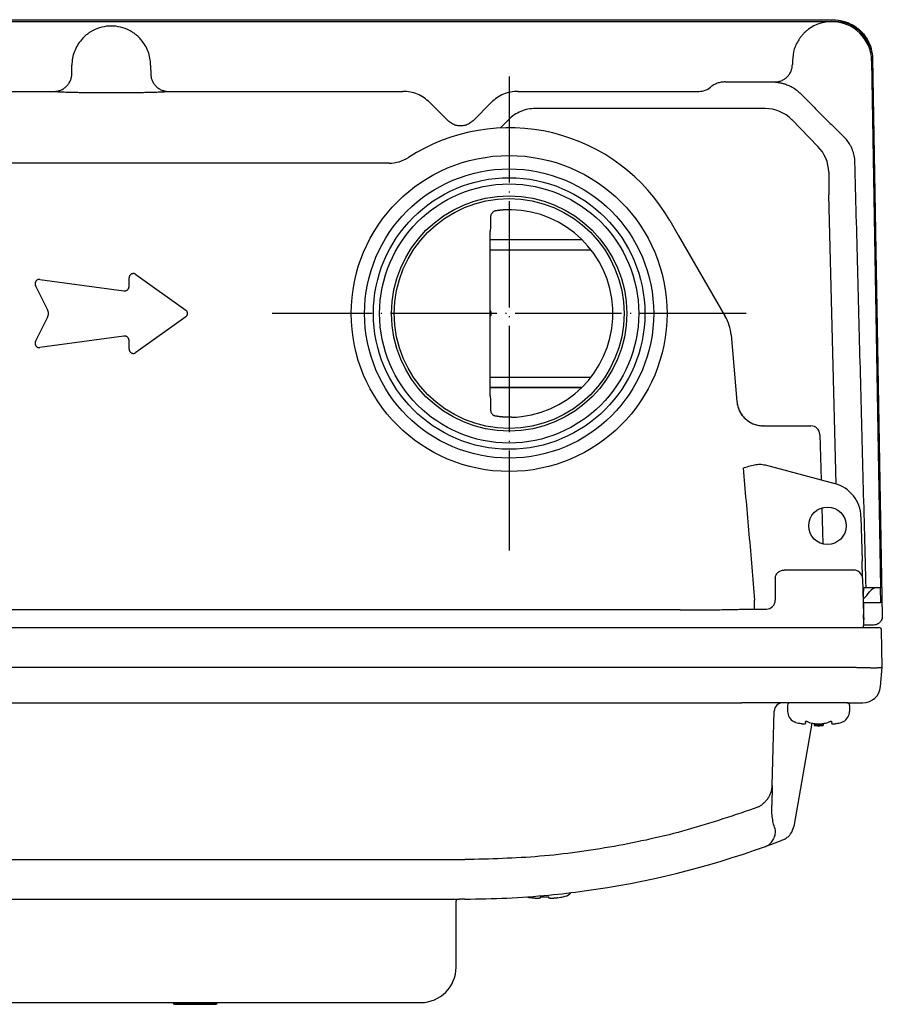
# Model space of a CAD drawing. Units: millimetres. Extents: x -94 to 282, y -53 to 266.
# Drawn here: x 5 to 103, y 155 to 266 of the extents above; entities that cross this region are included whole.
import ezdxf

# ---------------------------------------------------------------- set-up
doc = ezdxf.new("R2010")
doc.units = ezdxf.units.MM
doc.linetypes.add('DOT_CENTER', pattern=[14, 12, -1, 0, -1])
doc.layers.add('1', color=7, linetype='Continuous')

msp = doc.modelspace()

# ---------------------------------------------------------------- linework, layer by layer
at = {"color": 7, "linetype": 'Continuous'}
for p, q in [((-66.095, 266.178), (97.15, 266.178)), ((-65.973, 265.959), (97.027, 265.959)), ((-65.973, 265.959), (97.027, 265.959)), ((97.027, 265.959), (97.445, 265.959)), ((101.632, 261.773), (102.732, 198.754)), ((101.527, 261.535), (102.536, 201.959)), ((84.947, 259.139), (90.578, 259.139)), ((-17.462, 258.077), (9.092, 258.077)), ((21.963, 258.077), (48.517, 258.077)), ((61.538, 258.077), (82.01, 258.077)), ((51.553, 256.815), (53.614, 254.744)), ((56.441, 254.744), (58.502, 256.815)), ((89.473, 256.134), (63.482, 256.134)), ((60.443, 254.874), (59.55, 253.936)), ((95.431, 251.856), (92.512, 254.875)), ((46.963, 249.959), (-15.908, 249.959)), ((96.689, 248.929), (96.696, 246.383)), ((97.53, 213.68), (96.696, 246.383)), ((78.714, 243.459), (79.659, 241.822)), ((58.4, 223.652), (58.4, 242.266)), ((79.659, 241.822), (84.973, 232.618)), ((58.4, 241.309), (68.766, 241.309)), ((68.775, 241.3), (58.4, 241.3)), ((58.4, 240.159), (69.788, 240.159)), ((18.308, 237.383), (23.948, 233.354)), ((8.319, 233.417), (6.966, 236.122)), ((7.463, 236.817), (16.957, 235.522)), ((17.545, 236.034), (17.545, 236.99)), ((6.966, 229.801), (8.319, 232.507)), ((23.948, 232.569), (18.308, 228.54)), ((85.624, 230.553), (86.285, 222.997)), ((16.957, 230.401), (7.463, 229.107)), ((17.545, 228.933), (17.545, 229.889)), ((58.4, 225.759), (69.788, 225.759)), ((58.4, 224.618), (68.775, 224.618)), ((58.4, 224.609), (68.766, 224.609)), ((89.272, 220.259), (93.028, 220.259)), ((93.028, 220.259), (94.665, 220.259)), ((95.665, 219.285), (95.799, 214.149)), ((89.48, 215.842), (92.142, 215.129)), ((92.142, 215.129), (97.354, 213.732)), ((95.883, 210.975), (95.989, 206.915)), ((100.317, 209.973), (100.448, 204.985)), ((100.5, 202.985), (100.448, 204.985)), ((91.623, 203.959), (91.633, 203.959)), ((99.501, 203.959), (91.633, 203.959)), ((90.622, 202.959), (90.622, 200.538)), ((100.5, 202.985), (100.501, 202.959)), ((100.501, 202.959), (100.607, 198.916)), ((100.899, 201.959), (100.668, 201.959)), ((101.335, 201.959), (100.899, 201.959)), ((102.137, 201.959), (101.335, 201.959)), ((102.536, 201.959), (102.137, 201.959)), ((102.492, 201.959), (102.522, 200.259)), ((79.865, 199.444), (-48.81, 199.444)), ((88.287, 199.54), (89.622, 199.54)), ((102.522, 200.259), (100.626, 200.259)), ((100.632, 197.959), (100.607, 198.916)), ((100.632, 197.959), (100.645, 198.438)), ((-71.299, 197.459), (99.654, 197.459)), ((99.654, 197.459), (102.354, 197.459)), ((100.619, 197.459), (100.632, 197.959)), ((101.736, 197.74), (100.626, 197.74)), ((102.727, 192.959), (102.654, 197.164)), ((-68.673, 192.959), (99.728, 192.959)), ((102.537, 190.785), (102.727, 192.959)), ((102.727, 192.959), (102.727, 192.959)), ((-55.773, 188.959), (86.827, 188.959)), ((88.027, 188.959), (86.827, 188.959)), ((88.027, 188.959), (86.827, 188.959)), ((89.505, 188.959), (88.027, 188.959)), ((89.505, 188.959), (88.027, 188.959)), ((91.502, 188.959), (89.505, 188.959)), ((91.502, 188.959), (89.505, 188.959)), ((92.027, 188.959), (91.502, 188.959)), ((92.027, 188.959), (91.502, 188.959)), ((92.327, 188.959), (92.027, 188.959)), ((92.327, 188.959), (92.027, 188.959)), ((92.027, 188.659), (92.027, 187.98)), ((93.227, 188.959), (92.327, 188.959)), ((93.227, 188.959), (92.327, 188.959)), ((93.227, 188.959), (92.327, 188.959)), ((93.527, 188.959), (93.227, 188.959)), ((93.527, 188.959), (93.227, 188.959)), ((94.503, 188.959), (93.527, 188.959)), ((94.503, 188.959), (93.527, 188.959)), ((96.016, 188.959), (94.503, 188.959)), ((96.016, 188.959), (94.503, 188.959)), ((97.527, 188.959), (96.016, 188.959)), ((97.527, 188.959), (96.016, 188.959)), ((98.727, 188.959), (97.527, 188.959)), ((98.727, 188.959), (97.527, 188.959)), ((98.727, 188.959), (99.549, 188.959)), ((99.027, 188.659), (99.027, 187.98)), ((99.549, 188.959), (100.545, 188.959)), ((90.282, 179.583), (90.502, 187.985)), ((94.771, 186.657), (92.707, 174.956)), ((94.027, 186.734), (94.027, 186.782)), ((94.027, 186.734), (94.027, 186.603)), ((95.027, 186.603), (95.027, 186.373)), ((96.027, 186.373), (95.027, 186.373)), ((96.027, 186.603), (96.027, 186.373)), ((97.027, 186.782), (97.027, 186.734)), ((97.027, 186.603), (97.027, 186.734)), ((90.282, 179.583), (90.224, 177.361)), ((64.034, 167.021), (64.031, 166.898)), ((65.024, 166.898), (65.02, 167.021)), ((66.631, 167.008), (66.627, 167.021)), ((-16.956, 166.759), (48.011, 166.759)), ((48.011, 166.759), (53.606, 166.759)), ((53.606, 166.759), (54.927, 166.759)), ((54.527, 159.059), (54.527, 166.559)), ((55.527, 166.759), (54.927, 166.759)), ((-13.573, 155.059), (22.527, 155.059)), ((22.527, 155.009), (22.527, 155.059)), ((22.527, 155.059), (27.527, 155.059)), ((22.677, 154.859), (27.377, 154.859)), ((27.527, 155.009), (27.527, 155.059)), ((27.527, 155.059), (50.527, 155.059))]:
    msp.add_line(p, q, dxfattribs=at)
at = {"color": 2, "linetype": 'Continuous'}
msp.add_line((22.527, 155.009), (27.527, 155.009), dxfattribs=at)
at = {"color": 7, "linetype": 'Continuous'}
for centre, radius in [((60.527, 232.959), 17.863), ((60.527, 232.959), 16.35), ((60.527, 232.959), 15.35), ((60.527, 232.959), 14.65), ((60.527, 232.959), 13.3), ((60.527, 232.959), 12.992), ((96.527, 208.96), 2.115)]:
    msp.add_circle(centre, radius, dxfattribs=at)
for centre, radius, start, end in [((15.527, 260.959), 4.5, 90, 117.26145), ((15.527, 260.959), 4.5, 62.73855, 90), ((97.027, 261.459), 4.5, 90, 125.70795), ((97.027, 261.459), 4.5, 0.9704, 90), ((97.445, 261.959), 4, 7.41887, 90), ((82.01, 260.078), 2.001, 289.84892, 309.68192), ((82.01, 260.079), 2.001, 270.0177, 289.84968), ((89.471, 251.832), 4.301, 45.01626, 89.98374), ((60.527, 232.959), 21, 30, 122.85988), ((92.389, 248.815), 4.301, 1.51619, 44.98436), ((46.963, 253.959), 4, 270, 302.85988), ((60.527, 232.959), 11.73, 276.82872, 88.7657), ((58.027, 232.959), 0.5, 318.1236, 41.8764), ((80.643, 230.118), 5, 5, 29.99994), ((89.274, 223.259), 3, 185.00002, 268.18389), ((60.528, 232.958), 11.729, 271.23287, 276.82799), ((94.665, 219.259), 1, 1.5, 90), ((96.319, 209.868), 4, 1.5, 75), ((99.501, 202.959), 1, 1.5, 90), ((97.527, 203.959), 4.5, 313.38541, 326.94427), ((102.137, 200.959), 1, 90, 146.94427), ((89.621, 200.541), 1.001, 270.08042, 314.97254), ((102.354, 197.159), 0.3, 1, 90), ((100.545, 190.959), 2, 270, 355), ((91.502, 187.959), 1, 90, 178.5), ((92.327, 188.659), 0.3, 90, 180), ((98.727, 188.659), 0.3, 0, 90), ((93.327, 187.98), 1.3, 180, 242.51357), ((97.727, 187.98), 1.3, 297.48643, 0), ((93.464, 188.35), 1.692, 244.19805, 247.90399), ((93.325, 188.01), 1.325, 247.94898, 254.40632), ((94.798, 193.272), 6.789, 254.37199, 259.21709), ((94.825, 188.01), 1.325, 247.94898, 254.40632), ((96.298, 193.272), 6.789, 254.37199, 259.21709), ((95.527, 195.359), 9, 266.81526, 270), ((95.527, 195.359), 9, 270, 273.18474), ((94.757, 193.272), 6.789, 280.78291, 285.62801), ((96.23, 188.01), 1.325, 285.59368, 292.05102), ((96.257, 193.272), 6.789, 280.78291, 285.62801), ((97.73, 188.01), 1.325, 285.59368, 292.05102), ((97.591, 188.35), 1.692, 292.09601, 295.80195), ((90.738, 175.303), 2, 324.46575, 349.99998), ((90.738, 175.303), 2, 291.0566, 308.60418), ((90.738, 175.303), 2, 308.60426, 320.71965), ((90.739, 175.302), 1.998, 320.71992, 323.53003), ((90.738, 175.303), 2, 323.52814, 324.46619), ((55.527, 266.759), 100, 277.75862, 289.8732), ((55.527, 266.759), 100, 289.8732, 291.0566), ((55.527, 266.759), 100, 270, 275.45132), ((64.527, 175.772), 8.999, 257.02015, 260.43072), ((64.527, 176.322), 9.313, 266.96487, 273.03513), ((55.527, 266.759), 100, 275.45132, 277.75862), ((64.527, 175.772), 8.999, 279.56928, 283.49529), ((64.527, 175.759), 9, 283.51675, 285.08953), ((66.532, 168.324), 1.3, 285.08953, 319.53615), ((55.527, 166.559), 1, 168.46304, 180), ((50.527, 159.059), 4, 270, 0), ((22.677, 155.009), 0.15, 180, 270), ((27.377, 155.009), 0.15, 270, 0)]:
    msp.add_arc(centre, radius, start, end, dxfattribs=at)
for points, knots in [([(97.15, 266.178), (97.537, 266.149), (98.311, 266.091), (99.216, 265.707), (99.863, 265.283), (100.303, 264.903), (100.69, 264.47), (101.125, 263.831), (101.526, 262.933), (101.597, 262.16), (101.632, 261.773)], [0, 0, 0, 0, 1.158393, 2.3167755, 2.8961414, 3.4755574, 4.0549734, 4.6343393, 5.7927218, 6.9511148, 6.9511148, 6.9511148, 6.9511148]), ([(13.466, 264.959), (13.348, 264.894), (13.11, 264.763), (12.773, 264.516), (12.448, 264.235), (12.251, 264.018), (12.153, 263.909)], [0, 0, 0, 0, 0.40589, 0.8118227, 1.2515809, 1.6912824, 1.6912824, 1.6912824, 1.6912824]), ([(18.902, 263.909), (18.803, 264.018), (18.606, 264.235), (18.282, 264.516), (17.944, 264.763), (17.707, 264.894), (17.589, 264.959)], [0, 0, 0, 0, 0.4397522, 0.8795674, 1.285447, 1.691282, 1.691282, 1.691282, 1.691282]), ([(94.401, 265.113), (94.308, 265.042), (94.122, 264.901), (93.859, 264.65), (93.607, 264.373), (93.455, 264.166), (93.379, 264.063)], [0, 0, 0, 0, 0.350636, 0.7013089, 1.0864989, 1.471644, 1.471644, 1.471644, 1.471644]), ([(12.153, 263.909), (11.992, 263.703), (11.67, 263.29), (11.338, 262.575), (11.118, 261.819), (11.089, 261.296), (11.075, 261.035)], [0, 0, 0, 0, 0.7829521, 1.5659029, 2.3481868, 3.1304703, 3.1304703, 3.1304703, 3.1304703]), ([(19.98, 261.035), (19.965, 261.296), (19.937, 261.819), (19.717, 262.575), (19.385, 263.29), (19.063, 263.703), (18.902, 263.909)], [0, 0, 0, 0, 0.7822834, 1.5645673, 2.3475182, 3.1304703, 3.1304703, 3.1304703, 3.1304703]), ([(93.379, 264.063), (93.147, 263.673), (92.684, 262.892), (92.608, 261.987), (92.571, 261.535)], [0, 0, 0, 0, 1.3425016, 2.6849828, 2.6849828, 2.6849828, 2.6849828]), ([(11.067, 260.043), (11.068, 260.16), (11.07, 260.394), (11.072, 260.676), (11.074, 260.89), (11.074, 260.987), (11.075, 261.035)], [0, 0, 0, 0, 0.35108135, 0.70216271, 0.84734321, 0.99252372, 0.99252372, 0.99252372, 0.99252372]), ([(19.98, 261.035), (19.98, 260.987), (19.981, 260.89), (19.983, 260.676), (19.985, 260.394), (19.987, 260.16), (19.988, 260.043)], [0, 0, 0, 0, 0.1451805, 0.29036101, 0.64144236, 0.99252372, 0.99252372, 0.99252372, 0.99252372]), ([(91.973, 259.714), (92.063, 259.814), (92.242, 260.014), (92.423, 260.366), (92.54, 260.732), (92.558, 260.981), (92.567, 261.105)], [0, 0, 0, 0, 0.4021017, 0.8036827, 1.175902, 1.5485051, 1.5485051, 1.5485051, 1.5485051]), ([(92.571, 261.535), (92.57, 261.495), (92.57, 261.414), (92.569, 261.302), (92.568, 261.199), (92.567, 261.136), (92.567, 261.105)], [0, 0, 0, 0, 0.12131674, 0.24263348, 0.3363473, 0.43006113, 0.43006113, 0.43006113, 0.43006113]), ([(10.474, 258.654), (10.564, 258.754), (10.743, 258.954), (10.923, 259.305), (11.04, 259.671), (11.058, 259.919), (11.067, 260.043)], [0, 0, 0, 0, 0.4007252, 0.8019, 1.1738209, 1.5454043, 1.5454043, 1.5454043, 1.5454043]), ([(19.988, 260.043), (19.997, 259.919), (20.015, 259.671), (20.132, 259.305), (20.312, 258.954), (20.491, 258.754), (20.58, 258.654)], [0, 0, 0, 0, 0.3717541, 0.7435074, 1.1446726, 1.5454103, 1.5454103, 1.5454103, 1.5454103]), ([(90.585, 259.139), (90.708, 259.146), (90.955, 259.16), (91.32, 259.271), (91.672, 259.448), (91.872, 259.625), (91.973, 259.714)], [0, 0, 0, 0, 0.3691682, 0.7378961, 1.1383488, 1.5384006, 1.5384006, 1.5384006, 1.5384006]), ([(9.092, 258.077), (9.215, 258.084), (9.46, 258.099), (9.825, 258.211), (10.175, 258.388), (10.374, 258.565), (10.474, 258.654)], [0, 0, 0, 0, 0.3676955, 0.7353922, 1.1346967, 1.5335859, 1.5335859, 1.5335859, 1.5335859]), ([(20.58, 258.654), (20.68, 258.565), (20.88, 258.388), (21.23, 258.211), (21.594, 258.099), (21.84, 258.084), (21.963, 258.077)], [0, 0, 0, 0, 0.3988794, 0.7981971, 1.1660619, 1.5335746, 1.5335746, 1.5335746, 1.5335746]), ([(84.947, 259.139), (84.797, 259.132), (84.496, 259.117), (84.06, 258.995), (83.648, 258.809), (83.408, 258.629), (83.288, 258.538)], [0, 0, 0, 0, 0.4499783, 0.9002581, 1.3492965, 1.7987392, 1.7987392, 1.7987392, 1.7987392]), ([(90.585, 259.139), (90.641, 259.131), (90.755, 259.115), (90.919, 259.094), (91.078, 259.068), (91.242, 259.036), (91.418, 258.995), (91.615, 258.941), (91.823, 258.873), (92.055, 258.784), (92.298, 258.676), (92.647, 258.491), (93.075, 258.213), (93.376, 257.93), (93.527, 257.788)], [0, 0, 0, 0, 0.1714112, 0.3428221, 0.4982088, 0.6536137, 0.845546, 1.0374782, 1.2688429, 1.5002392, 1.7828807, 2.0655219, 2.6849088, 3.3046902, 3.3046902, 3.3046902, 3.3046902]), ([(9.092, 258.077), (9.138, 258.071), (9.231, 258.059), (9.379, 258.047), (9.536, 258.037), (9.733, 258.026), (9.961, 258.015), (10.238, 258.004), (10.532, 257.994), (10.842, 257.985), (11.153, 257.977), (11.453, 257.971), (11.743, 257.965), (12.002, 257.96), (12.241, 257.957), (12.635, 257.951), (13.204, 257.944), (13.962, 257.938), (14.737, 257.934), (15.527, 257.933), (16.317, 257.934), (17.092, 257.938), (17.851, 257.944), (18.419, 257.951), (18.813, 257.957), (19.052, 257.96), (19.312, 257.965), (19.602, 257.971), (19.902, 257.977), (20.212, 257.985), (20.523, 257.994), (20.817, 258.004), (21.093, 258.015), (21.367, 258.028), (21.658, 258.043), (21.861, 258.066), (21.963, 258.077)], [0, 0, 0, 0, 0.1397963, 0.2796248, 0.445787, 0.6119313, 0.8713812, 1.1308419, 1.4422515, 1.7536568, 2.0639046, 2.3741535, 2.6536993, 2.9332447, 3.1525317, 3.3718188, 4.114834, 4.8578505, 5.6481644, 6.4384778, 7.2285935, 8.0187097, 8.7619408, 9.5051704, 9.7244434, 9.9437166, 10.2232758, 10.5028343, 10.8131118, 11.1233923, 11.4348435, 11.7462843, 12.0048958, 12.2635343, 12.5703917, 12.8771933, 12.8771933, 12.8771933, 12.8771933]), ([(51.553, 256.815), (51.343, 257.003), (50.924, 257.38), (50.171, 257.772), (49.362, 258.03), (48.798, 258.061), (48.517, 258.077)], [0, 0, 0, 0, 0.8421715, 1.6832843, 2.526404, 3.3695408, 3.3695408, 3.3695408, 3.3695408]), ([(61.538, 258.077), (61.256, 258.061), (60.693, 258.03), (59.884, 257.772), (59.13, 257.38), (58.711, 257.003), (58.502, 256.815)], [0, 0, 0, 0, 0.8427199, 1.6862494, 2.5273279, 3.3695219, 3.3695219, 3.3695219, 3.3695219]), ([(93.527, 257.788), (93.928, 257.383), (94.731, 256.572), (95.939, 255.363), (97.147, 254.159), (97.955, 253.361), (98.359, 252.962)], [0, 0, 0, 0, 1.711753, 3.4235069, 5.1264313, 6.8293544, 6.8293544, 6.8293544, 6.8293544]), ([(63.482, 256.134), (63.2, 256.118), (62.638, 256.085), (61.828, 255.828), (61.074, 255.437), (60.653, 255.061), (60.443, 254.874)], [0, 0, 0, 0, 0.8424006, 1.6848014, 2.5273552, 3.3699091, 3.3699091, 3.3699091, 3.3699091]), ([(56.441, 254.744), (56.308, 254.63), (56.042, 254.403), (55.631, 254.24), (55.289, 254.171), (55.027, 254.154), (54.766, 254.171), (54.424, 254.24), (54.012, 254.403), (53.747, 254.63), (53.614, 254.744)], [0, 0, 0, 0, 0.5214674, 1.0429358, 1.304302, 1.5656887, 1.8270754, 2.0884416, 2.6099099, 3.1313773, 3.1313773, 3.1313773, 3.1313773]), ([(99.636, 250.055), (99.635, 250.094), (99.632, 250.172), (99.619, 250.366), (99.586, 250.635), (99.514, 250.978), (99.413, 251.314), (99.302, 251.595), (99.195, 251.823), (99.035, 252.121), (98.776, 252.52), (98.498, 252.815), (98.359, 252.962)], [0, 0, 0, 0, 0.1165143, 0.2330258, 0.582135, 0.9314741, 1.281908, 1.6321879, 1.8359199, 2.0396296, 2.6467178, 3.2539931, 3.2539931, 3.2539931, 3.2539931]), ([(100.899, 201.959), (100.794, 205.967), (100.583, 213.983), (100.267, 226.007), (99.952, 238.031), (99.741, 246.047), (99.636, 250.055)], [0, 0, 0, 0, 12.0282266, 24.0564532, 36.0847789, 48.1131045, 48.1131045, 48.1131045, 48.1131045]), ([(58.461, 244.129), (58.459, 244.124), (58.454, 244.115), (58.452, 244.098), (58.449, 244.079), (58.446, 244.056), (58.443, 244.029), (58.439, 243.989), (58.435, 243.94), (58.431, 243.881), (58.428, 243.82), (58.425, 243.76), (58.423, 243.701), (58.421, 243.651), (58.419, 243.608), (58.418, 243.569), (58.416, 243.526), (58.415, 243.475), (58.413, 243.42), (58.412, 243.357), (58.41, 243.289), (58.408, 243.214), (58.407, 243.134), (58.405, 243.022), (58.403, 242.884), (58.401, 242.715), (58.4, 242.543), (58.4, 242.409), (58.4, 242.317), (58.4, 242.283), (58.4, 242.266)], [0, 0, 0, 0, 0.0157791, 0.0316567, 0.051365, 0.0710088, 0.1020951, 0.1332194, 0.1913211, 0.2493993, 0.3115611, 0.3737296, 0.4309155, 0.4880997, 0.5233968, 0.5586941, 0.6057245, 0.6527548, 0.7118556, 0.7709564, 0.8424657, 0.9139749, 0.9982314, 1.0824879, 1.248214, 1.4139403, 1.5893761, 1.7648117, 1.8154621, 1.8661125, 1.8661125, 1.8661125, 1.8661125]), ([(58.781, 244.507), (58.754, 244.475), (58.701, 244.413), (58.621, 244.319), (58.541, 244.224), (58.488, 244.161), (58.461, 244.129)], [0, 0, 0, 0, 0.12307116, 0.24614232, 0.37040938, 0.49467645, 0.49467645, 0.49467645, 0.49467645]), ([(60.78, 244.686), (60.654, 244.688), (60.402, 244.69), (60.13, 244.68), (59.963, 244.671), (59.896, 244.667), (59.825, 244.662), (59.746, 244.655), (59.662, 244.648), (59.572, 244.639), (59.478, 244.629), (59.385, 244.618), (59.295, 244.607), (59.213, 244.595), (59.136, 244.583), (59.068, 244.572), (59.004, 244.561), (58.952, 244.551), (58.905, 244.542), (58.863, 244.532), (58.821, 244.524), (58.794, 244.512), (58.781, 244.507)], [0, 0, 0, 0, 0.3778656, 0.7557289, 0.8176677, 0.8796061, 0.9555335, 1.0314613, 1.11907, 1.2066783, 1.3036824, 1.4006882, 1.4881434, 1.5755932, 1.649541, 1.7235025, 1.7826262, 1.8417157, 1.8843224, 1.9269984, 1.9703117, 2.0134814, 2.0134814, 2.0134814, 2.0134814]), ([(18.308, 237.383), (18.288, 237.396), (18.247, 237.423), (18.19, 237.446), (18.143, 237.459), (18.107, 237.467), (18.071, 237.471), (18.022, 237.474), (17.962, 237.47), (17.899, 237.457), (17.848, 237.439), (17.806, 237.42), (17.767, 237.397), (17.722, 237.365), (17.675, 237.322), (17.637, 237.276), (17.613, 237.238), (17.596, 237.208), (17.58, 237.173), (17.562, 237.124), (17.548, 237.063), (17.546, 237.014), (17.545, 236.99)], [0, 0, 0, 0, 0.073019, 0.146085, 0.1827415, 0.2193861, 0.2558105, 0.2922623, 0.3647628, 0.4372866, 0.4829712, 0.5286129, 0.5742281, 0.6198875, 0.6924456, 0.7649662, 0.7967412, 0.8284972, 0.8698044, 0.9111303, 0.9841911, 1.0571998, 1.0571998, 1.0571998, 1.0571998]), ([(7.463, 236.817), (7.439, 236.819), (7.392, 236.823), (7.33, 236.817), (7.28, 236.807), (7.244, 236.796), (7.212, 236.784), (7.171, 236.766), (7.121, 236.735), (7.071, 236.695), (7.033, 236.656), (7.002, 236.616), (6.973, 236.57), (6.948, 236.516), (6.93, 236.46), (6.92, 236.411), (6.916, 236.37), (6.915, 236.336), (6.916, 236.299), (6.923, 236.248), (6.937, 236.188), (6.956, 236.144), (6.966, 236.122)], [0, 0, 0, 0, 0.0717178, 0.1434823, 0.1840391, 0.2245781, 0.2557989, 0.2870389, 0.3596319, 0.4322567, 0.4778892, 0.5234954, 0.5825218, 0.6415907, 0.700796, 0.7599503, 0.7912, 0.8224418, 0.8629635, 0.9034991, 0.9752519, 1.0469569, 1.0469569, 1.0469569, 1.0469569]), ([(16.957, 235.522), (16.994, 235.519), (17.068, 235.514), (17.155, 235.531), (17.218, 235.553), (17.265, 235.574), (17.316, 235.603), (17.366, 235.642), (17.408, 235.683), (17.443, 235.725), (17.474, 235.771), (17.507, 235.836), (17.538, 235.924), (17.542, 235.998), (17.545, 236.034)], [0, 0, 0, 0, 0.11008214, 0.22030754, 0.26453705, 0.30876664, 0.37478725, 0.44083376, 0.49608685, 0.55131581, 0.60630664, 0.66131873, 0.77145391, 0.88143223, 0.88143223, 0.88143223, 0.88143223]), ([(8.319, 232.507), (8.35, 232.579), (8.411, 232.725), (8.434, 232.962), (8.41, 233.198), (8.35, 233.344), (8.319, 233.417)], [0, 0, 0, 0, 0.23536219, 0.47055637, 0.70609732, 0.9412456, 0.9412456, 0.9412456, 0.9412456]), ([(23.948, 232.569), (23.977, 232.593), (24.037, 232.642), (24.087, 232.719), (24.116, 232.781), (24.133, 232.831), (24.147, 232.891), (24.151, 232.953), (24.149, 233.006), (24.141, 233.059), (24.125, 233.119), (24.092, 233.197), (24.037, 233.281), (23.977, 233.33), (23.948, 233.354)], [0, 0, 0, 0, 0.11436494, 0.2289298, 0.27343063, 0.31793629, 0.38805342, 0.45817211, 0.50283781, 0.54749426, 0.61741131, 0.68740172, 0.80196832, 0.91629801, 0.91629801, 0.91629801, 0.91629801]), ([(6.966, 229.801), (6.956, 229.779), (6.937, 229.735), (6.923, 229.675), (6.916, 229.624), (6.915, 229.587), (6.916, 229.552), (6.92, 229.508), (6.933, 229.45), (6.955, 229.39), (6.98, 229.342), (7.007, 229.3), (7.042, 229.258), (7.084, 229.217), (7.132, 229.181), (7.176, 229.155), (7.216, 229.137), (7.25, 229.125), (7.285, 229.115), (7.332, 229.106), (7.392, 229.1), (7.439, 229.104), (7.463, 229.107)], [0, 0, 0, 0, 0.0717791, 0.1436064, 0.1842903, 0.2249562, 0.2561255, 0.2873138, 0.3599468, 0.4326133, 0.4780254, 0.5234102, 0.5820793, 0.6407901, 0.7001924, 0.7595527, 0.7955925, 0.8316186, 0.8674618, 0.9033126, 0.9751544, 1.0469521, 1.0469521, 1.0469521, 1.0469521]), ([(17.545, 229.889), (17.542, 229.925), (17.538, 229.999), (17.506, 230.09), (17.469, 230.161), (17.435, 230.209), (17.4, 230.248), (17.365, 230.281), (17.324, 230.313), (17.277, 230.343), (17.228, 230.367), (17.159, 230.391), (17.068, 230.409), (16.994, 230.404), (16.957, 230.401)], [0, 0, 0, 0, 0.10992113, 0.22000829, 0.28567342, 0.35129353, 0.39587066, 0.44044225, 0.49613189, 0.55183414, 0.60641648, 0.66101057, 0.77130223, 0.8814387, 0.8814387, 0.8814387, 0.8814387]), ([(17.545, 228.933), (17.546, 228.909), (17.548, 228.86), (17.562, 228.802), (17.577, 228.759), (17.59, 228.727), (17.608, 228.693), (17.636, 228.649), (17.675, 228.6), (17.723, 228.557), (17.767, 228.526), (17.81, 228.501), (17.859, 228.479), (17.915, 228.462), (17.974, 228.452), (18.026, 228.45), (18.07, 228.452), (18.106, 228.456), (18.142, 228.464), (18.189, 228.477), (18.247, 228.5), (18.288, 228.527), (18.308, 228.54)], [0, 0, 0, 0, 0.0732277, 0.1465012, 0.1779924, 0.2094769, 0.2512679, 0.2930986, 0.3657071, 0.438317, 0.4834367, 0.5285328, 0.5866642, 0.6448364, 0.7044488, 0.76402, 0.8002594, 0.8364856, 0.8735829, 0.9106889, 0.9839759, 1.0572144, 1.0572144, 1.0572144, 1.0572144]), ([(58.4, 223.652), (58.4, 223.635), (58.4, 223.601), (58.4, 223.509), (58.4, 223.375), (58.401, 223.203), (58.403, 223.034), (58.405, 222.904), (58.406, 222.808), (58.408, 222.744), (58.409, 222.675), (58.411, 222.6), (58.413, 222.522), (58.415, 222.44), (58.417, 222.358), (58.42, 222.28), (58.423, 222.208), (58.426, 222.148), (58.428, 222.093), (58.431, 222.047), (58.433, 222.006), (58.436, 221.973), (58.438, 221.945), (58.44, 221.919), (58.443, 221.891), (58.446, 221.86), (58.449, 221.825), (58.457, 221.801), (58.461, 221.789)], [0, 0, 0, 0, 0.0506504, 0.1013008, 0.2767363, 0.4521721, 0.6178985, 0.7836246, 0.843612, 0.9035994, 0.9765918, 1.0495843, 1.1303846, 1.211185, 1.294599, 1.3780126, 1.4438761, 1.5097403, 1.5598795, 1.6100163, 1.6465119, 1.6830124, 1.7079584, 1.732894, 1.7614078, 1.7899627, 1.8280245, 1.8659717, 1.8659717, 1.8659717, 1.8659717]), ([(86.285, 222.997), (86.311, 222.818), (86.362, 222.458), (86.528, 222.032), (86.7, 221.712), (86.852, 221.484), (87.023, 221.271), (87.224, 221.064), (87.454, 220.868), (87.69, 220.707), (87.915, 220.581), (88.217, 220.443), (88.637, 220.306), (88.998, 220.276), (89.179, 220.26)], [0, 0, 0, 0, 0.5433674, 1.0871984, 1.3601391, 1.6330121, 1.9064849, 2.1800308, 2.4955518, 2.8109957, 3.0384199, 3.2658402, 3.8083728, 4.3505083, 4.3505083, 4.3505083, 4.3505083]), ([(58.461, 221.789), (58.488, 221.757), (58.541, 221.694), (58.621, 221.599), (58.701, 221.505), (58.754, 221.443), (58.781, 221.411)], [0, 0, 0, 0, 0.12424219, 0.24848438, 0.37153098, 0.49457757, 0.49457757, 0.49457757, 0.49457757]), ([(60.78, 221.232), (60.654, 221.23), (60.402, 221.228), (60.129, 221.238), (59.962, 221.247), (59.896, 221.251), (59.825, 221.256), (59.745, 221.263), (59.661, 221.27), (59.571, 221.279), (59.478, 221.289), (59.386, 221.299), (59.3, 221.31), (59.224, 221.321), (59.155, 221.331), (59.097, 221.341), (59.045, 221.35), (59.005, 221.357), (58.972, 221.363), (58.941, 221.369), (58.904, 221.376), (58.863, 221.386), (58.82, 221.394), (58.794, 221.406), (58.781, 221.411)], [0, 0, 0, 0, 0.3781588, 0.7563154, 0.8182422, 0.8801685, 0.9561366, 1.0321049, 1.1197876, 1.2074705, 1.304565, 1.4016592, 1.4835897, 1.565521, 1.6303145, 1.695105, 1.7416176, 1.788136, 1.8152182, 1.8422902, 1.8847722, 1.9273175, 1.9705064, 2.0135518, 2.0135518, 2.0135518, 2.0135518]), ([(89.272, 220.259), (89.265, 220.259), (89.25, 220.259), (89.227, 220.259), (89.204, 220.26), (89.189, 220.26), (89.182, 220.26)], [0, 0, 0, 0, 0.022594382, 0.045188792, 0.067914568, 0.090640339, 0.090640339, 0.090640339, 0.090640339]), ([(86.979, 215.477), (87.194, 215.551), (87.622, 215.7), (88.254, 215.868), (88.884, 215.95), (89.282, 215.878), (89.48, 215.842)], [0, 0, 0, 0, 0.6799329, 1.3598682, 1.9622437, 2.5644817, 2.5644817, 2.5644817, 2.5644817]), ([(86.979, 215.477), (87.093, 214.232), (87.32, 211.743), (87.65, 208.009), (87.973, 204.274), (88.183, 201.784), (88.287, 200.538)], [0, 0, 0, 0, 3.7489578, 7.4979153, 11.2467048, 14.9954944, 14.9954944, 14.9954944, 14.9954944]), ([(90.622, 202.959), (90.637, 203.09), (90.667, 203.352), (90.899, 203.683), (91.229, 203.914), (91.492, 203.944), (91.623, 203.959)], [0, 0, 0, 0, 0.3902856, 0.7805723, 1.1709529, 1.5613337, 1.5613337, 1.5613337, 1.5613337]), ([(100.613, 200.985), (100.613, 200.997), (100.612, 201.02), (100.612, 201.053), (100.612, 201.084), (100.612, 201.112), (100.612, 201.142), (100.612, 201.171), (100.612, 201.199), (100.613, 201.228), (100.613, 201.258), (100.614, 201.295), (100.615, 201.338), (100.616, 201.384), (100.618, 201.427), (100.619, 201.464), (100.62, 201.497), (100.622, 201.532), (100.624, 201.572), (100.626, 201.621), (100.629, 201.672), (100.633, 201.721), (100.636, 201.765), (100.639, 201.804), (100.643, 201.843), (100.648, 201.881), (100.65, 201.922), (100.662, 201.947), (100.668, 201.959)], [0, 0, 0, 0, 0.03517144, 0.07034288, 0.09841451, 0.12648615, 0.15660415, 0.18672215, 0.21398208, 0.241242, 0.27283298, 0.30442396, 0.3532371, 0.40205042, 0.44198846, 0.48192606, 0.51183138, 0.54173767, 0.58755629, 0.63336884, 0.68695553, 0.74057143, 0.78050283, 0.82036243, 0.85824879, 0.89635929, 0.9376948, 0.97845121, 0.97845121, 0.97845121, 0.97845121]), ([(88.287, 199.54), (88.287, 199.547), (88.287, 199.56), (88.287, 199.581), (88.287, 199.602), (88.287, 199.627), (88.287, 199.654), (88.287, 199.687), (88.287, 199.722), (88.287, 199.762), (88.287, 199.805), (88.287, 199.852), (88.287, 199.901), (88.287, 199.954), (88.287, 200.008), (88.287, 200.065), (88.287, 200.122), (88.287, 200.221), (88.287, 200.36), (88.287, 200.479), (88.287, 200.538)], [0, 0, 0, 0, 0.02043353, 0.04086706, 0.06275386, 0.08464067, 0.11463324, 0.14462581, 0.18246187, 0.22029793, 0.26528644, 0.31027496, 0.36132607, 0.41237717, 0.46807706, 0.52377695, 0.58252888, 0.6412808, 0.81995517, 0.99862953, 0.99862953, 0.99862953, 0.99862953]), ([(90.328, 199.833), (90.372, 199.881), (90.459, 199.979), (90.55, 200.154), (90.61, 200.342), (90.618, 200.473), (90.622, 200.538)], [0, 0, 0, 0, 0.19567521, 0.39155774, 0.58731658, 0.78286661, 0.78286661, 0.78286661, 0.78286661]), ([(100.645, 198.438), (100.645, 198.472), (100.646, 198.54), (100.646, 198.668), (100.646, 198.824), (100.644, 199.033), (100.641, 199.268), (100.635, 199.685), (100.626, 200.257), (100.617, 200.742), (100.613, 200.985)], [0, 0, 0, 0, 0.1017504, 0.2035019, 0.3864225, 0.5693426, 0.8303082, 1.0912739, 1.8193971, 2.5475202, 2.5475202, 2.5475202, 2.5475202]), ([(79.865, 199.444), (80.476, 199.445), (81.7, 199.447), (83.507, 199.463), (85.285, 199.487), (86.453, 199.513), (87.036, 199.525)], [0, 0, 0, 0, 1.8349639, 3.6699286, 5.4210481, 7.1721673, 7.1721673, 7.1721673, 7.1721673]), ([(87.036, 199.525), (87.138, 199.528), (87.342, 199.532), (87.652, 199.536), (87.967, 199.539), (88.181, 199.54), (88.287, 199.54)], [0, 0, 0, 0, 0.3054953, 0.6109908, 0.9311014, 1.2512119, 1.2512119, 1.2512119, 1.2512119]), ([(100.607, 198.916), (100.608, 198.903), (100.609, 198.879), (100.61, 198.849), (100.611, 198.826), (100.612, 198.809), (100.613, 198.792), (100.613, 198.776), (100.614, 198.76), (100.615, 198.744), (100.616, 198.728), (100.616, 198.713), (100.617, 198.698), (100.618, 198.684), (100.618, 198.67), (100.619, 198.656), (100.62, 198.643), (100.62, 198.631), (100.621, 198.62), (100.622, 198.608), (100.622, 198.597), (100.623, 198.586), (100.623, 198.575), (100.624, 198.565), (100.625, 198.555), (100.625, 198.545), (100.626, 198.535), (100.626, 198.526), (100.627, 198.517), (100.627, 198.508), (100.628, 198.5), (100.628, 198.492), (100.629, 198.484), (100.629, 198.476), (100.63, 198.469), (100.63, 198.462), (100.631, 198.455), (100.631, 198.448), (100.632, 198.442), (100.632, 198.436), (100.633, 198.43), (100.633, 198.425), (100.634, 198.42), (100.634, 198.415), (100.634, 198.411), (100.635, 198.406), (100.635, 198.402), (100.636, 198.399), (100.636, 198.396), (100.636, 198.393), (100.637, 198.39), (100.637, 198.387), (100.638, 198.385), (100.638, 198.383), (100.638, 198.382), (100.639, 198.38), (100.639, 198.379), (100.639, 198.379), (100.639, 198.378), (100.64, 198.378), (100.64, 198.378), (100.64, 198.378), (100.64, 198.378), (100.641, 198.379), (100.641, 198.379), (100.641, 198.38), (100.641, 198.381), (100.642, 198.383), (100.642, 198.384), (100.642, 198.386), (100.642, 198.388), (100.642, 198.391), (100.643, 198.393), (100.643, 198.396), (100.643, 198.399), (100.643, 198.403), (100.643, 198.406), (100.644, 198.41), (100.644, 198.414), (100.644, 198.42), (100.644, 198.428), (100.645, 198.435), (100.645, 198.438)], [0, 0, 0, 0, 0.03625616, 0.07251231, 0.08971446, 0.10691662, 0.1234955, 0.14007439, 0.15602553, 0.17197666, 0.18729557, 0.20261447, 0.21729667, 0.23197886, 0.24601986, 0.26006086, 0.27232909, 0.28459731, 0.29629996, 0.30800261, 0.31913971, 0.3302768, 0.34084836, 0.35141993, 0.36142598, 0.37143203, 0.38087261, 0.39031318, 0.39918831, 0.40806344, 0.41637317, 0.42468291, 0.43242729, 0.44017167, 0.44735077, 0.45452987, 0.46126008, 0.46799028, 0.47413154, 0.48027278, 0.48582608, 0.49137939, 0.49634585, 0.50131224, 0.50569282, 0.5100736, 0.5138701, 0.51766601, 0.52087835, 0.52409241, 0.52672693, 0.52935662, 0.53140408, 0.53346416, 0.53495929, 0.53642521, 0.53731711, 0.53826556, 0.53863442, 0.53896085, 0.53918135, 0.53941028, 0.539792, 0.54019531, 0.5408508, 0.5414853, 0.54275989, 0.54405066, 0.54583562, 0.54761312, 0.54989728, 0.55218436, 0.55491016, 0.55763492, 0.56084835, 0.56406214, 0.56776634, 0.57147042, 0.57566709, 0.57986379, 0.58974225, 0.5996207, 0.5996207, 0.5996207, 0.5996207]), ([(102.732, 198.754), (102.727, 198.666), (102.717, 198.49), (102.631, 198.283), (102.535, 198.136), (102.449, 198.036), (102.351, 197.948), (102.205, 197.85), (102, 197.76), (101.824, 197.747), (101.736, 197.74)], [0, 0, 0, 0, 0.2631945, 0.5263863, 0.6580164, 0.789659, 0.9213016, 1.0529317, 1.3161235, 1.579318, 1.579318, 1.579318, 1.579318]), ([(99.728, 192.959), (99.73, 192.959), (99.733, 192.959), (99.737, 192.959), (99.739, 192.959)], [0, 0, 0, 0, 0.005472214, 0.010944429, 0.010944429, 0.010944429, 0.010944429]), ([(99.739, 192.959), (99.909, 192.953), (100.249, 192.942), (100.668, 192.931), (100.995, 192.925), (101.207, 192.921), (101.394, 192.919), (101.551, 192.917), (101.703, 192.916), (101.844, 192.916), (101.978, 192.916), (102.1, 192.917), (102.216, 192.919), (102.317, 192.921), (102.411, 192.923), (102.49, 192.926), (102.561, 192.931), (102.62, 192.936), (102.678, 192.937), (102.711, 192.951), (102.727, 192.959)], [0, 0, 0, 0, 0.5105324, 1.0210648, 1.257145, 1.4932264, 1.6558568, 1.8184838, 1.9649332, 2.1113924, 2.2399377, 2.3684533, 2.4772724, 2.5861758, 2.6730724, 2.7597529, 2.8225845, 2.8858847, 2.9399128, 2.9930566, 2.9930566, 2.9930566, 2.9930566]), ([(93.527, 186.603), (93.562, 186.597), (93.63, 186.584), (93.715, 186.572), (93.782, 186.565), (93.825, 186.561), (93.862, 186.559), (93.893, 186.559), (93.922, 186.559), (93.949, 186.561), (93.973, 186.564), (93.994, 186.57), (94.019, 186.579), (94.024, 186.595), (94.027, 186.603)], [0, 0, 0, 0, 0.10455378, 0.20910964, 0.25752245, 0.3059127, 0.33749932, 0.36912617, 0.39816486, 0.42708056, 0.44849397, 0.47023597, 0.49531182, 0.51976814, 0.51976814, 0.51976814, 0.51976814]), ([(94.327, 186.782), (94.318, 186.786), (94.3, 186.793), (94.275, 186.801), (94.254, 186.807), (94.238, 186.811), (94.224, 186.815), (94.207, 186.819), (94.186, 186.822), (94.164, 186.825), (94.144, 186.826), (94.128, 186.827), (94.113, 186.826), (94.099, 186.825), (94.087, 186.824), (94.078, 186.822), (94.07, 186.82), (94.063, 186.818), (94.055, 186.815), (94.048, 186.811), (94.042, 186.807), (94.035, 186.801), (94.029, 186.793), (94.028, 186.786), (94.027, 186.782)], [0, 0, 0, 0, 0.02969342, 0.05938711, 0.07732606, 0.09526392, 0.10878935, 0.12231636, 0.14727267, 0.17222726, 0.18912535, 0.20602207, 0.22073219, 0.23544136, 0.24616165, 0.25687777, 0.26397145, 0.27106676, 0.27963211, 0.28819894, 0.29526243, 0.30231952, 0.31342274, 0.32458944, 0.32458944, 0.32458944, 0.32458944]), ([(95.027, 186.603), (95.067, 186.596), (95.147, 186.582), (95.246, 186.572), (95.324, 186.566), (95.386, 186.562), (95.454, 186.56), (95.525, 186.559), (95.593, 186.559), (95.658, 186.562), (95.723, 186.565), (95.806, 186.571), (95.908, 186.582), (95.987, 186.596), (96.027, 186.603)], [0, 0, 0, 0, 0.1213211, 0.2426435, 0.2993976, 0.3561514, 0.4293875, 0.5026248, 0.5681041, 0.6335821, 0.6980934, 0.7626063, 0.8839322, 1.0052499, 1.0052499, 1.0052499, 1.0052499]), ([(97.027, 186.782), (97.027, 186.786), (97.026, 186.793), (97.019, 186.801), (97.013, 186.807), (97.007, 186.811), (97, 186.815), (96.992, 186.818), (96.985, 186.82), (96.977, 186.822), (96.967, 186.824), (96.955, 186.825), (96.942, 186.826), (96.927, 186.827), (96.91, 186.826), (96.891, 186.825), (96.869, 186.822), (96.847, 186.818), (96.829, 186.814), (96.813, 186.811), (96.798, 186.807), (96.779, 186.801), (96.755, 186.793), (96.737, 186.786), (96.727, 186.782)], [0, 0, 0, 0, 0.01116669, 0.02226992, 0.02932701, 0.0363905, 0.04495733, 0.05352267, 0.06061798, 0.06771167, 0.07842779, 0.08914808, 0.10385723, 0.11856737, 0.13546413, 0.15236218, 0.17731643, 0.20227308, 0.21807796, 0.2338808, 0.24954124, 0.26520236, 0.29489656, 0.3245895, 0.3245895, 0.3245895, 0.3245895]), ([(97.027, 186.603), (97.03, 186.595), (97.036, 186.579), (97.061, 186.57), (97.085, 186.564), (97.11, 186.561), (97.135, 186.559), (97.166, 186.559), (97.203, 186.56), (97.243, 186.562), (97.282, 186.566), (97.343, 186.573), (97.424, 186.584), (97.493, 186.597), (97.527, 186.603)], [0, 0, 0, 0, 0.02445403, 0.04953197, 0.07404709, 0.09819862, 0.12437246, 0.15064102, 0.19193196, 0.23318436, 0.27191717, 0.3106575, 0.41521276, 0.51976717, 0.51976717, 0.51976717, 0.51976717]), ([(88.727, 177.167), (88.831, 177.233), (89.038, 177.366), (89.276, 177.56), (89.453, 177.728), (89.583, 177.866), (89.711, 178.017), (89.829, 178.181), (89.933, 178.347), (90.023, 178.516), (90.1, 178.69), (90.184, 178.923), (90.258, 179.221), (90.274, 179.462), (90.282, 179.583)], [0, 0, 0, 0, 0.3693779, 0.7387766, 0.9195829, 1.1004041, 1.3069001, 1.5133934, 1.7048296, 1.8962571, 2.0861913, 2.2761253, 2.6386667, 3.0011235, 3.0011235, 3.0011235, 3.0011235]), ([(88.727, 177.167), (86.052, 176.252), (80.704, 174.424), (72.412, 172.608), (64.006, 171.43), (58.353, 171.286), (55.527, 171.214)], [0, 0, 0, 0, 8.4732409, 16.9455508, 25.4209293, 33.8954259, 33.8954259, 33.8954259, 33.8954259]), ([(90.654, 174.543), (90.577, 174.766), (90.425, 175.211), (90.294, 175.914), (90.22, 176.632), (90.222, 177.118), (90.224, 177.361)], [0, 0, 0, 0, 0.7055714, 1.4112009, 2.1395483, 2.8679146, 2.8679146, 2.8679146, 2.8679146]), ([(90.368, 173.411), (90.416, 173.498), (90.513, 173.672), (90.602, 173.957), (90.654, 174.249), (90.654, 174.445), (90.654, 174.543)], [0, 0, 0, 0, 0.2984541, 0.5969198, 0.8902625, 1.1836123, 1.1836123, 1.1836123, 1.1836123]), ([(89.521, 172.714), (89.604, 172.749), (89.771, 172.818), (89.998, 172.977), (90.204, 173.172), (90.313, 173.331), (90.368, 173.411)], [0, 0, 0, 0, 0.2693917, 0.5386075, 0.8271695, 1.1159262, 1.1159262, 1.1159262, 1.1159262]), ([(64.031, 166.898), (64.029, 166.891), (64.024, 166.876), (64.003, 166.863), (63.98, 166.853), (63.947, 166.845), (63.908, 166.838), (63.856, 166.832), (63.799, 166.829), (63.745, 166.829), (63.7, 166.829), (63.658, 166.83), (63.61, 166.832), (63.55, 166.835), (63.484, 166.84), (63.41, 166.847), (63.335, 166.855), (63.246, 166.866), (63.145, 166.88), (63.069, 166.892), (63.031, 166.898)], [0, 0, 0, 0, 0.0220689, 0.0447918, 0.0713477, 0.0976192, 0.1445895, 0.1917017, 0.2541095, 0.316461, 0.3526733, 0.3888895, 0.4430371, 0.4971844, 0.5697364, 0.6422895, 0.7190756, 0.7958613, 0.9108054, 1.0257484, 1.0257484, 1.0257484, 1.0257484]), ([(66.023, 166.898), (65.976, 166.89), (65.88, 166.875), (65.769, 166.86), (65.69, 166.852), (65.625, 166.845), (65.542, 166.838), (65.454, 166.832), (65.379, 166.829), (65.318, 166.828), (65.256, 166.829), (65.199, 166.832), (65.147, 166.838), (65.101, 166.847), (65.051, 166.856), (65.033, 166.884), (65.024, 166.898)], [0, 0, 0, 0, 0.1451873, 0.2903747, 0.3368318, 0.3832958, 0.485227, 0.5870988, 0.6480691, 0.709153, 0.7717477, 0.8339496, 0.8805189, 0.9280463, 0.9770532, 1.0242183, 1.0242183, 1.0242183, 1.0242183])]:
    msp.add_open_spline(points, degree=3, knots=knots, dxfattribs=at)
msp.add_open_spline([(-24.473, 171.214), (-17.806, 171.214), (-4.473, 171.214), (15.527, 171.214), (35.527, 171.214), (48.861, 171.214), (55.527, 171.214)], degree=3, dxfattribs=at)
at = {"layer": '1', "color": 2, "linetype": 'DOT_CENTER'}
for p, q in [((60.527, 259.754), (60.527, 206.164)), ((87.322, 232.959), (33.733, 232.959))]:
    msp.add_line(p, q, dxfattribs=at)

doc.saveas('drawing.dxf')
